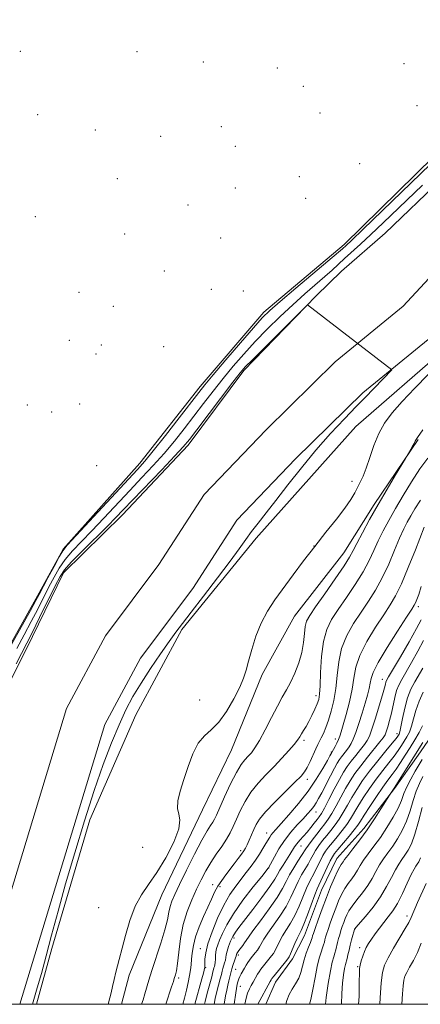
# Model space of a CAD drawing. Extents: x 2154800 to 2157700, y 297300 to 300200.
# Drawn here: x 2156037 to 2156177, y 297500 to 297844 of the extents above; entities that cross this region are included whole.
import ezdxf

# ---------------------------------------------------------------- set-up
doc = ezdxf.new("R2010")
doc.units = 0
doc.header["$MEASUREMENT"] = 0
for name, color, linetype, lineweight in [('BREAKLINE DTM HARD', 7, 'Continuous', 0), ('CONTOUR INDEX', 41, 'Continuous', 13), ('CONTOUR INTERMEDIATE', 44, 'Continuous', 0), ('GRID LINE', 7, 'Continuous', 0), ('SPOT ELEVATION DTM', 2, 'Continuous', 13), ('STREAM - RIVER CENTERLINE', 11, 'Continuous', 0), ('STREAM - RIVER DOUBLE LINE', 5, 'Continuous', 0)]:
    doc.layers.add(name, color=color, linetype=linetype, lineweight=lineweight)

msp = doc.modelspace()

# ---------------------------------------------------------------- linework, layer by layer
at = {"layer": 'BREAKLINE DTM HARD'}
for points in [[(2156042.648, 297500, 896.22), (2156048.01, 297519.46, 896.18), (2156061.24, 297564.47, 896.42), (2156077.34, 297601.25, 896.71), (2156093.39, 297631.01, 896.18), (2156119.41, 297663.03, 896.3), (2156154.28, 297702.02, 896.88), (2156185.54, 297729.32, 897.47), (2156203.83, 297746.75, 898.06), (2156229.83, 297775.26, 899.05), (2156267.65, 297817.16, 901.04), (2156298.34, 297847.39, 901.34), (2156328.45, 297877.62, 901.63), (2156359.71, 297903.75, 901.86), (2156392.75, 297933.96, 902.33), (2156444.05, 297977.51, 902.1), (2156474.14, 298004.81, 902.92), (2156508.35, 298035.02, 903.04), (2156543.15, 298065.22, 902.98), (2156576.17, 298093.09, 902.98), (2156608.62, 298122.72, 902.92)], [(2155985.549, 297500, 900.172), (2155995.36, 297544.14, 900.28), (2155998.39, 297558.18, 900.16), (2156006.14, 297575.11, 900.04), (2156020.37, 297596.68, 900.1), (2156027.54, 297615.37, 900.39), (2156042.98, 297642.79, 900.28), (2156051.9, 297659.13, 900.1), (2156078.68, 297689.19, 900.63), (2156099.79, 297715.98, 900.49), (2156122.05, 297741.98, 900.45), (2156150.16, 297765.59, 900.47), (2156187.74, 297802.6, 900.74), (2156212.99, 297834.83, 901.06), (2156236.02, 297859.26, 901.66), (2156258.08, 297883.5, 902.31), (2156282.5, 297909.68, 902.58), (2156301.22, 297931.21, 902.5), (2156347.82, 297973.43, 902.46), (2156375.22, 297998.54, 902.24), (2156414.16, 298033.98, 902.29), (2156449.58, 298068.86, 902.88), (2156477.3, 298092.99, 903.99)], [(2156176.06, 297697.49, 900.12), (2156160.66, 297674.75, 899.65), (2156149.98, 297657.85, 899.19), (2156132.82, 297635.71, 898.83), (2156121.54, 297615.3, 898.42), (2156110.79, 297589.01, 898.72), (2156100.67, 297568, 898.54), (2156086.38, 297538.23, 898.72), (2156075.03, 297510.19, 898.37), (2156072.335, 297500, 898.343)], [(2156122.747, 297500, 918.948), (2156126.2, 297507.78, 918.71), (2156132.12, 297515.94, 918.48), (2156136.28, 297524.11, 918.77), (2156142.26, 297539.88, 918.95), (2156147.62, 297550.97, 919.18), (2156157.07, 297561.45, 919.42), (2156167.73, 297575.43, 920.12), (2156176.02, 297587.08, 920.7), (2156184.9, 297599.9, 921.17), (2156191.45, 297612.74, 921.99), (2156194.47, 297625.02, 922.7), (2156196.89, 297635.55, 923.11), (2156201.64, 297643.13, 923.16), (2156205.21, 297650.13, 923.34), (2156212.88, 297657.69, 923.52), (2156219.93, 297660.56, 923.46)]]:
    msp.add_polyline3d(points, dxfattribs=at)
at = {"layer": 'CONTOUR INDEX', "flags": 128}
for points, elevation in [([(2156030.606, 297619.921), (2156040.49, 297637.705), (2156042.378, 297641.132), (2156043.543, 297643.294), (2156046.626, 297649.09), (2156048.753, 297653.052), (2156050.5741, 297656.409), (2156051.809, 297658.511), (2156053.386, 297660.49), (2156056.534, 297663.921), (2156077.874, 297686.927), (2156080.482, 297689.881), (2156083.4131, 297693.477), (2156087.657, 297698.8661), (2156092.453, 297705.023), (2156099.32, 297713.882), (2156101.476, 297716.578), (2156104.356, 297720.031), (2156108.8101, 297725.287), (2156113.956, 297731.312), (2156118.4769, 297736.557), (2156121.524, 297739.972), (2156124.111, 297742.519), (2156127.723, 297745.663), (2156133.304, 297750.386), (2156148.222, 297762.9569), (2156149.617, 297764.16), (2156150.835, 297765.268), (2156152.684, 297767.0179), (2156156.8199, 297770.989), (2156183.5929, 297796.874)], 900), ([(2156177.63, 297700.85), (2156175.719, 297698.179), (2156175.297, 297697.511), (2156174.983, 297696.914), (2156174.576, 297696.113), (2156173.942, 297694.936), (2156172.206, 297691.832), (2156171.629, 297690.862), (2156168.134, 297685.079), (2156165.19, 297680.146), (2156162.021, 297674.717), (2156159.049, 297669.451), (2156156.5041, 297664.791), (2156154.572, 297661.129), (2156153.282, 297658.606), (2156152.04, 297656.371), (2156150.096, 297653.322), (2156146.983, 297648.756), (2156143.357, 297643.552), (2156140.1581, 297638.984), (2156138.103, 297635.966), (2156137.024, 297633.965), (2156136.529, 297632.084), (2156136.253, 297629.608), (2156135.9311, 297626.539), (2156135.32, 297623.057), (2156134.2579, 297619.368), (2156132.884, 297615.7631), (2156131.415, 297612.557), (2156130.001, 297609.908), (2156128.525, 297607.352), (2156126.802, 297604.268), (2156124.73, 297600.28), (2156122.54, 297595.986), (2156120.541, 297592.226), (2156118.965, 297589.626), (2156117.71, 297587.947), (2156116.597, 297586.733), (2156115.45, 297585.519), (2156114.121, 297583.801), (2156112.468, 297581.068), (2156110.44, 297577.068), (2156108.349, 297572.594), (2156105.472, 297566.1791), (2156104.775, 297564.7), (2156104.194, 297563.673), (2156103.432, 297562.505), (2156102.251, 297560.597), (2156100.429, 297557.352), (2156097.881, 297552.48), (2156095.0689, 297546.922), (2156092.591, 297541.931), (2156090.904, 297538.435), (2156089.898, 297536.083), (2156089.318, 297534.199), (2156088.908, 297532.1621), (2156088.4, 297529.557), (2156087.521, 297526.022), (2156086.112, 297521.402), (2156082.94, 297511.815), (2156081.865, 297508.388), (2156080.501, 297503.696), (2156079.84, 297501.551), (2156079.351, 297500)], 900), ([(2156177.019, 297634.448), (2156175.445, 297631.371), (2156172.8339, 297626.701), (2156169.814, 297621.476), (2156165.685, 297614.436), (2156164.998, 297613.211), (2156164.749, 297612.612), (2156164.563, 297611.918), (2156164.219, 297610.593), (2156163.531, 297608.146), (2156162.4, 297604.351), (2156161.066, 297600.025), (2156159.855, 297596.246), (2156158.982, 297593.792), (2156158.225, 297592.235), (2156157.254, 297590.8479), (2156155.842, 297589.071), (2156154.182, 297587.021), (2156152.569, 297584.984), (2156151.207, 297583.125), (2156149.929, 297581.129), (2156148.473, 297578.559), (2156146.682, 297575.1819), (2156144.814, 297571.587), (2156143.228, 297568.565), (2156142.169, 297566.676), (2156141.43, 297565.551), (2156140.685, 297564.59), (2156139.686, 297563.323), (2156138.473, 297561.807), (2156137.161, 297560.229), (2156134.652, 297557.392), (2156133.627, 297556.161), (2156132.818, 297555.023), (2156131.189, 297552.39), (2156128.799, 297548.688), (2156127.707, 297546.912), (2156126.875, 297545.41), (2156125.881, 297543.702), (2156124.169, 297541.152), (2156121.4109, 297537.395), (2156118.181, 297533.148), (2156113.323, 297526.862), (2156112.1109, 297525.184), (2156111.26, 297523.74), (2156110.467, 297522.054), (2156109.751, 297520.254), (2156109.214, 297518.618), (2156108.92, 297517.347), (2156108.768, 297516.347), (2156108.619, 297515.444), (2156108.368, 297514.503), (2156107.748, 297512.567), (2156107.496, 297511.61), (2156107.23, 297510.474), (2156106.852, 297508.931), (2156105.681, 297504.425), (2156105.1131, 297502), (2156104.73, 297500)], 910), ([(2156177.608, 297591.478), (2156167.586, 297575.579), (2156165.937, 297573.08), (2156163, 297568.29), (2156160.774, 297564.789), (2156158.22, 297561.01), (2156155.604, 297557.451), (2156153.223, 297554.398), (2156151.387, 297552.083), (2156150.3, 297550.644), (2156149.7579, 297549.846), (2156149.452, 297549.362), (2156149.109, 297548.866), (2156148.601, 297548.035), (2156147.832, 297546.549), (2156146.742, 297544.176), (2156145.403, 297541.033), (2156143.9221, 297537.326), (2156142.4149, 297533.323), (2156141.049, 297529.539), (2156139.999, 297526.554), (2156139.386, 297524.774), (2156139.106, 297523.916), (2156138.91, 297523.183), (2156138.724, 297522.6159), (2156138.3351, 297521.589), (2156137.681, 297519.9469), (2156136.8949, 297517.86), (2156136.158, 297515.577), (2156135.022, 297511.139), (2156134.266, 297509.094), (2156133.182, 297507.188), (2156131.962, 297505.324), (2156130.8769, 297503.38), (2156130.128, 297501.293), (2156129.8141, 297500)], 920), ([(2156178.756, 297542.28), (2156175.796, 297535.55), (2156173.521, 297530.302), (2156172.71, 297528.609), (2156171.516, 297526.472), (2156167.4291, 297519.621), (2156165.495, 297516.237), (2156164.247, 297513.641), (2156163.546, 297511.079), (2156163.113, 297507.483), (2156162.724, 297502.217), (2156162.591, 297500)], 930)]:
    msp.add_lwpolyline(points, dxfattribs=dict(at, elevation=elevation))
at = {"layer": 'CONTOUR INTERMEDIATE', "flags": 128}
for points, elevation in [([(2156035.702, 297624.371), (2156038.314, 297629.1749), (2156040.788, 297633.797), (2156043.041, 297638.16), (2156046.962, 297645.949), (2156048.732, 297649.332), (2156050.57, 297652.467), (2156052.679, 297655.475), (2156055.235, 297658.4991), (2156058.313, 297661.774), (2156061.963, 297665.557), (2156066.1731, 297669.998), (2156075.205, 297679.625), (2156079.46, 297684.127), (2156083.444, 297688.397), (2156087.204, 297692.6019), (2156090.788, 297696.8771), (2156094.248, 297701.225), (2156097.635, 297705.617), (2156101, 297710.0239), (2156104.38, 297714.416), (2156107.809, 297718.764), (2156111.33, 297723.056), (2156115.027, 297727.339), (2156118.992, 297731.678), (2156123.272, 297736.098), (2156127.721, 297740.465), (2156132.146, 297744.607), (2156136.356, 297748.37), (2156143.372, 297754.456), (2156145.9, 297756.718), (2156150.217, 297760.691), (2156155.82, 297765.729), (2156159.493, 297769.1059), (2156163.797, 297773.173), (2156177.521, 297786.373)], 898), ([(2156035.51, 297619.021), (2156039.241, 297626.229), (2156041.087, 297629.89), (2156043.705, 297635.189), (2156049.153, 297646.285), (2156050.838, 297649.575), (2156052.387, 297651.882), (2156054.7851, 297654.541), (2156058.661, 297658.487), (2156067.391, 297667.193), (2156070.366, 297670.2031), (2156072.935, 297672.865), (2156086.406, 297686.9131), (2156090.995, 297691.728), (2156093.919, 297694.8881), (2156096.042, 297697.427), (2156098.668, 297700.856), (2156111.262, 297717.498), (2156113.796, 297720.772), (2156115.667, 297722.945), (2156118.055, 297725.379), (2156124.551, 297731.7721), (2156137.283, 297744.601), (2156166.755, 297721.823), (2156157.528, 297712.178), (2156154.371, 297708.96), (2156150.25, 297704.725), (2156145.411, 297699.583), (2156140.264, 297693.782), (2156135.189, 297687.614), (2156130.451, 297681.562), (2156126.285, 297676.1541), (2156122.861, 297671.7799), (2156120.087, 297668.266), (2156117.807, 297665.297), (2156115.785, 297662.499), (2156113.484, 297659.256), (2156110.287, 297654.894), (2156105.855, 297649.061), (2156100.954, 297642.713), (2156096.624, 297637.128), (2156093.592, 297633.183), (2156091.325, 297630.14), (2156088.975, 297626.857), (2156085.925, 297622.496), (2156082.472, 297617.426), (2156079.143, 297612.316), (2156076.327, 297607.626), (2156073.862, 297602.972), (2156071.45, 297597.757), (2156068.84, 297591.456), (2156065.964, 297583.833), (2156062.805, 297574.724), (2156059.394, 297564.162), (2156055.965, 297552.963), (2156052.806, 297542.141), (2156050.134, 297532.521), (2156047.901, 297524.169), (2156045.988, 297516.9619), (2156044.3071, 297510.811), (2156042.884, 297505.767), (2156041.208, 297500)], 896), ([(2156179.533, 297720.19), (2156174.878, 297715.438), (2156170.403, 297710.7521), (2156166.897, 297706.766), (2156164.279, 297703.193), (2156162.255, 297699.513), (2156160.57, 297695.384), (2156159.131, 297691.19), (2156157.889, 297687.49), (2156156.792, 297684.689), (2156155.79, 297682.561), (2156154.835, 297680.723), (2156153.826, 297678.806), (2156152.464, 297676.5), (2156150.401, 297673.508), (2156147.411, 297669.633), (2156143.761, 297665.07), (2156139.84, 297660.116), (2156135.987, 297655.053), (2156132.3359, 297650.118), (2156125.956, 297641.415), (2156123.325, 297637.474), (2156121.094, 297633.312), (2156119.27, 297628.697), (2156117.8291, 297624.0539), (2156116.738, 297619.973), (2156115.905, 297616.816), (2156115.005, 297614.036), (2156113.652, 297610.857), (2156111.583, 297606.78), (2156109.018, 297602.408), (2156106.298, 297598.62), (2156103.711, 297595.989), (2156101.33, 297593.867), (2156099.173, 297591.303), (2156097.253, 297587.61), (2156095.565, 297583.169), (2156094.096, 297578.624), (2156092.87, 297574.531), (2156092.056, 297571.094), (2156091.857, 297568.428), (2156092.307, 297566.468), (2156092.75, 297564.442), (2156092.359, 297561.399), (2156090.559, 297556.734), (2156087.771, 297551.233), (2156084.667, 297546.025), (2156081.806, 297541.902), (2156079.287, 297538.3), (2156077.095, 297534.312), (2156075.219, 297529.344), (2156073.672, 297524.034), (2156070.378, 297511.185), (2156069.783, 297508.731), (2156069.189, 297506.231), (2156068.652, 297504.017), (2156068.207, 297502.286), (2156067.61, 297500)], 898), ([(2156179.33, 297690.973), (2156176.629, 297687.165), (2156173.708, 297682.697), (2156170.7619, 297677.918), (2156168.03, 297673.294), (2156165.699, 297669.185), (2156163.736, 297665.51), (2156162.055, 297662.077), (2156160.53, 297658.69), (2156158.878, 297655.138), (2156156.776, 297651.203), (2156154.032, 297646.785), (2156150.9841, 297642.246), (2156148.102, 297638.063), (2156145.772, 297634.51), (2156144.043, 297631.034), (2156142.883, 297626.879), (2156142.229, 297621.605), (2156141.916, 297616.052), (2156141.75, 297611.377), (2156141.558, 297608.401), (2156141.234, 297606.588), (2156140.6909, 297605.061), (2156139.8771, 297603.148), (2156138.883, 297600.977), (2156137.832, 297598.876), (2156136.836, 297597.108), (2156135.949, 297595.675), (2156135.212, 297594.5101), (2156134.6059, 297593.507), (2156133.871, 297592.396), (2156132.686, 297590.866), (2156130.821, 297588.697), (2156128.409, 297586.05), (2156125.6701, 297583.175), (2156122.823, 297580.268), (2156120.06, 297577.301), (2156117.57, 297574.187), (2156115.499, 297570.899), (2156113.825, 297567.645), (2156112.486, 297564.692), (2156111.388, 297562.21), (2156110.316, 297559.995), (2156109.023, 297557.746), (2156107.343, 297555.23), (2156105.43, 297552.479), (2156103.517, 297549.594), (2156101.778, 297546.64), (2156100.157, 297543.546), (2156098.539, 297540.209), (2156096.861, 297536.533), (2156095.256, 297532.45), (2156093.909, 297527.901), (2156092.954, 297522.952), (2156092.314, 297518.177), (2156091.863, 297514.273), (2156091.495, 297511.746), (2156091.194, 297510.3309), (2156090.781, 297508.989), (2156090.472, 297508.0261), (2156089.839, 297506.107), (2156087.794, 297500)], 902), ([(2156176.7799, 297676.223), (2156174.865, 297673.269), (2156173.394, 297670.805), (2156172.158, 297668.604), (2156170.9439, 297666.189), (2156169.537, 297663.025), (2156167.778, 297658.774), (2156165.716, 297653.905), (2156163.455, 297649.0841), (2156161.081, 297644.813), (2156158.6109, 297640.939), (2156156.046, 297637.143), (2156153.442, 297633.156), (2156151.073, 297628.92), (2156149.271, 297624.427), (2156148.242, 297619.708), (2156147.7, 297614.951), (2156147.234, 297610.379), (2156146.525, 297606.193), (2156145.616, 297602.4851), (2156144.638, 297599.321), (2156143.707, 297596.744), (2156142.867, 297594.7109), (2156142.148, 297593.156), (2156140.963, 297590.7971), (2156140.25, 297589.295), (2156138.278, 297584.906), (2156137.27, 297582.828), (2156136.333, 297581.271), (2156135.059, 297579.756), (2156132.927, 297577.616), (2156129.658, 297574.425), (2156125.932, 297570.726), (2156122.672, 297567.305), (2156120.564, 297564.746), (2156119.352, 297562.817), (2156118.545, 297561.085), (2156116.95, 297557.388), (2156116.235, 297555.8), (2156115.644, 297554.617), (2156115.04, 297553.615), (2156114.24, 297552.471), (2156113.115, 297550.948), (2156111.742, 297549.128), (2156108.763, 297545.225), (2156107.341, 297543.268), (2156106.039, 297541.267), (2156104.876, 297539.158), (2156103.734, 297536.7881), (2156102.46, 297533.98), (2156100.971, 297530.647), (2156099.47, 297527.063), (2156098.227, 297523.596), (2156097.444, 297520.543), (2156097.028, 297517.935), (2156096.817, 297515.732), (2156096.661, 297513.856), (2156096.465, 297512.059), (2156096.146, 297510.054), (2156095.646, 297507.638), (2156095.011, 297504.941), (2156094.31, 297502.178), (2156093.728, 297500)], 904), ([(2156178.152, 297666.868), (2156175.026, 297658.859), (2156172.555, 297652.672), (2156170.135, 297646.9639), (2156168.13, 297642.842), (2156166.238, 297639.633), (2156163.99, 297636.222), (2156161.112, 297631.802), (2156158.103, 297626.805), (2156155.66, 297621.975), (2156154.263, 297617.841), (2156153.549, 297614.081), (2156152.937, 297610.162), (2156151.995, 297605.758), (2156150.8689, 297601.373), (2156149.85, 297597.72), (2156149.149, 297595.301), (2156148.655, 297593.775), (2156148.179, 297592.592), (2156147.583, 297591.329), (2156146.951, 297590.086), (2156146.423, 297589.09), (2156145.943, 297588.2459), (2156145.778, 297588.005), (2156145.175, 297586.897), (2156144.268, 297585.258), (2156142.669, 297582.437), (2156140.397, 297578.71), (2156137.52, 297574.491), (2156134.185, 297570.2), (2156130.862, 297566.278), (2156128.099, 297563.169), (2156126.294, 297561.172), (2156125.252, 297559.9979), (2156124.6261, 297559.209), (2156124.109, 297558.4211), (2156122.792, 297556.176), (2156121.776, 297554.508), (2156120.527, 297552.547), (2156119.113, 297550.44), (2156117.588, 297548.297), (2156115.945, 297546.099), (2156112.232, 297541.293), (2156110.18, 297538.3461), (2156108.045, 297534.666), (2156105.901, 297530.144), (2156103.978, 297525.3679), (2156102.542, 297521.1061), (2156101.771, 297517.952), (2156101.498, 297515.8189), (2156101.464, 297514.448), (2156101.456, 297513.59), (2156101.423, 297513.0321), (2156101.354, 297512.567), (2156101.223, 297511.962), (2156100.943, 297510.867), (2156100.41, 297508.901), (2156097.957, 297500)], 906), ([(2156177.096, 297646.059), (2156176.186, 297643.276), (2156175.544, 297641.488), (2156175.091, 297640.384), (2156174.669, 297639.548), (2156173.802, 297638.162), (2156171.935, 297635.301), (2156168.782, 297630.447), (2156165.133, 297624.691), (2156162.048, 297619.523), (2156160.309, 297616.058), (2156159.5881, 297613.888), (2156159.281, 297612.227), (2156158.882, 297610.394), (2156158.274, 297608.125), (2156157.436, 297605.261), (2156156.38, 297601.772), (2156155.242, 297598.139), (2156154.187, 297594.974), (2156153.333, 297592.725), (2156152.594, 297591.181), (2156151.838, 297589.969), (2156150.971, 297588.789), (2156149.222, 297586.566), (2156148.504, 297585.579), (2156147.748, 297584.358), (2156146.736, 297582.518), (2156145.338, 297579.8401), (2156142.325, 297573.979), (2156141.225, 297571.8999), (2156140.361, 297570.401), (2156139.542, 297569.181), (2156138.588, 297567.965), (2156137.3741, 297566.576), (2156135.786, 297564.859), (2156133.77, 297562.705), (2156131.523, 297560.163), (2156129.302, 297557.325), (2156127.337, 297554.34), (2156125.748, 297551.5759), (2156123.708, 297547.724), (2156123.593, 297547.576), (2156121.313, 297544.73), (2156118.361, 297541.022), (2156114.773, 297536.3571), (2156111.4471, 297531.687), (2156109.082, 297527.792), (2156107.577, 297524.749), (2156106.631, 297522.458), (2156105.986, 297520.791), (2156105.557, 297519.503), (2156105.302, 297518.321), (2156105.177, 297517.0449), (2156105.118, 297515.766), (2156105.055, 297514.648), (2156104.939, 297513.8111), (2156104.788, 297513.2), (2156104.641, 297512.713), (2156104.505, 297512.201), (2156104.282, 297511.313), (2156103.843, 297509.649), (2156102.274, 297503.869), (2156101.533, 297500.989), (2156101.31, 297500)], 908), ([(2156177.844, 297627.183), (2156175.917, 297623.409), (2156173.729, 297619.5109), (2156170.249, 297613.595), (2156169.225, 297611.634), (2156168.477, 297609.664), (2156167.85, 297607.265), (2156166.664, 297601.79), (2156166.014, 297599.208), (2156165.378, 297596.992), (2156164.847, 297595.311), (2156164.43, 297594.205), (2156163.83, 297593.208), (2156162.669, 297591.727), (2156158.301, 297586.408), (2156155.916, 297583.401), (2156153.926, 297580.703), (2156152.236, 297578.149), (2156150.637, 297575.443), (2156148.976, 297572.406), (2156147.331, 297569.34), (2156145.838, 297566.67), (2156144.575, 297564.678), (2156143.393, 297563.0791), (2156142.089, 297561.445), (2156140.54, 297559.483), (2156138.96, 297557.431), (2156137.645, 297555.657), (2156136.782, 297554.394), (2156135.271, 297551.968), (2156134.002, 297550.015), (2156132.503, 297547.661), (2156131.081, 297545.236), (2156129.9131, 297542.943), (2156128.634, 297540.465), (2156126.748, 297537.3529), (2156123.971, 297533.381), (2156120.879, 297529.205), (2156118.262, 297525.704), (2156116.694, 297523.512), (2156115.345, 297521.458), (2156114.674, 297520.554), (2156113.29, 297518.768), (2156112.875, 297518.152), (2156112.652, 297517.733), (2156112.55, 297517.448), (2156112.397, 297516.873), (2156112.182, 297516.24), (2156111.797, 297515.195), (2156111.318, 297513.861), (2156110.855, 297512.421), (2156110.487, 297511.019), (2156109.862, 297508.212), (2156109.491, 297506.687), (2156109.088, 297504.981), (2156108.693, 297503.011), (2156108.221, 297500)], 912), ([(2156177.645, 297617.547), (2156174.816, 297612.769), (2156173.473, 297610.181), (2156172.277, 297607.134), (2156171.291, 297603.537), (2156170.519, 297599.928), (2156169.953, 297597.004), (2156169.571, 297595.268), (2156169.318, 297594.45), (2156169.128, 297594.088), (2156168.885, 297593.727), (2156168.278, 297592.941), (2156166.946, 297591.309), (2156164.678, 297588.576), (2156161.857, 297585.129), (2156159.012, 297581.52), (2156156.5711, 297578.192), (2156154.534, 297575.159), (2156152.801, 297572.328), (2156151.27, 297569.629), (2156149.849, 297567.093), (2156148.4489, 297564.776), (2156147.001, 297562.707), (2156145.523, 297560.819), (2156144.051, 297559.02), (2156142.628, 297557.238), (2156141.317, 297555.491), (2156140.184, 297553.817), (2156139.26, 297552.232), (2156138.425, 297550.666), (2156137.522, 297549.027), (2156135.237, 297545.212), (2156134.021, 297542.919), (2156131.525, 297537.402), (2156129.844, 297534.224), (2156127.684, 297530.859), (2156123.4161, 297524.818), (2156122.095, 297522.7471), (2156120.589, 297520.049), (2156119.866, 297518.965), (2156119.095, 297517.959), (2156117.681, 297516.235), (2156117.071, 297515.446), (2156116.479, 297514.598), (2156115.877, 297513.633), (2156115.274, 297512.599), (2156114.155, 297510.619), (2156113.689, 297509.743), (2156113.322, 297508.94), (2156113.07, 297508.204), (2156112.902, 297507.539), (2156112.649, 297506.372), (2156112.492, 297505.516), (2156112.274, 297504.022), (2156111.75, 297500)], 914), ([(2156177.788, 297609.121), (2156176.305, 297605.929), (2156175.223, 297602.74), (2156174.434, 297599.767), (2156173.732, 297597.193), (2156172.95, 297595.137), (2156172.081, 297593.459), (2156171.161, 297591.954), (2156170.192, 297590.43), (2156169.06, 297588.75), (2156167.622, 297586.788), (2156165.78, 297584.447), (2156163.629, 297581.736), (2156161.313, 297578.693), (2156158.979, 297575.401), (2156156.803, 297572.1329), (2156154.965, 297569.212), (2156152.366, 297564.846), (2156151.059, 297562.8811), (2156149.427, 297560.736), (2156147.652, 297558.56), (2156146.013, 297556.594), (2156144.716, 297554.993), (2156143.674, 297553.551), (2156142.724, 297551.976), (2156141.739, 297550.069), (2156140.738, 297548.014), (2156139.774, 297546.086), (2156137.972, 297542.763), (2156136.962, 297540.6029), (2156134.415, 297534.34), (2156132.939, 297531.094), (2156131.397, 297528.336), (2156128.57, 297523.932), (2156127.502, 297521.988), (2156125.983, 297518.8199), (2156125.392, 297517.772), (2156124.778, 297516.908), (2156122.0079, 297513.487), (2156121.077, 297512.277), (2156120.393, 297511.307), (2156119.884, 297510.493), (2156118.32, 297507.746), (2156117.691, 297506.617), (2156117.038, 297505.383), (2156116.409, 297503.943), (2156115.8561, 297502.1741), (2156115.412, 297500)], 916), ([(2156177.511, 297597.382), (2156176.328, 297595.007), (2156174.845, 297592.469), (2156173.194, 297589.8199), (2156171.499, 297587.134), (2156169.843, 297584.559), (2156168.297, 297582.266), (2156166.881, 297580.317), (2156165.401, 297578.343), (2156163.613, 297575.866), (2156161.388, 297572.61), (2156159.072, 297569.108), (2156157.129, 297566.097), (2156155.857, 297564.076), (2156154.883, 297562.5999), (2156153.67, 297560.986), (2156151.854, 297558.764), (2156147.975, 297554.169), (2156146.804, 297552.747), (2156146.031, 297551.611), (2156145.263, 297550.135), (2156144.217, 297547.907), (2156142.026, 297543.145), (2156141.314, 297541.657), (2156140.7069, 297540.314), (2156139.902, 297538.286), (2156137.305, 297531.277), (2156136.034, 297527.965), (2156135.11, 297525.814), (2156133.725, 297523.046), (2156132.909, 297521.229), (2156131.377, 297517.5911), (2156130.918, 297516.58), (2156130.461, 297515.857), (2156129.693, 297514.896), (2156125.674, 297509.956), (2156124.921, 297509), (2156124.5751, 297508.528), (2156124.271, 297508.009), (2156119.994, 297500)], 918), ([(2156177.4251, 297585.608), (2156176.408, 297583.827), (2156175.012, 297581.468), (2156173.453, 297578.758), (2156172.062, 297576.074), (2156171.051, 297573.673), (2156170.153, 297571.313), (2156168.978, 297568.63), (2156167.248, 297565.383), (2156165.105, 297561.83), (2156162.802, 297558.354), (2156160.572, 297555.269), (2156158.573, 297552.622), (2156156.945, 297550.394), (2156155.763, 297548.5429), (2156154.838, 297546.941), (2156153.919, 297545.44), (2156152.816, 297543.906), (2156151.592, 297542.264), (2156150.374, 297540.454), (2156149.258, 297538.425), (2156148.221, 297536.164), (2156147.213, 297533.667), (2156146.204, 297530.984), (2156145.269, 297528.376), (2156144.505, 297526.16), (2156143.98, 297524.559), (2156143.645, 297523.439), (2156143.418, 297522.575), (2156143.22, 297521.757), (2156142.976, 297520.848), (2156142.612, 297519.726), (2156142.076, 297518.246), (2156141.413, 297516.168), (2156140.688, 297513.232), (2156139.9601, 297509.362), (2156139.244, 297505.235), (2156138.547, 297501.715), (2156138.049, 297500)], 922), ([(2156177.629, 297579.595), (2156176.428, 297577.255), (2156175.291, 297574.523), (2156174.236, 297571.239), (2156173.159, 297567.6381), (2156171.927, 297564.056), (2156170.45, 297560.77), (2156168.802, 297557.832), (2156167.103, 297555.236), (2156165.457, 297552.949), (2156163.912, 297550.8291), (2156162.503, 297548.705), (2156161.225, 297546.442), (2156159.919, 297544.036), (2156158.387, 297541.519), (2156156.524, 297538.947), (2156154.584, 297536.494), (2156152.916, 297534.359), (2156151.774, 297532.674), (2156151.039, 297531.294), (2156150.503, 297530.008), (2156149.993, 297528.645), (2156149.489, 297527.214), (2156149.0111, 297525.766), (2156148.574, 297524.344), (2156148.183, 297522.962), (2156147.838, 297521.624), (2156147.228, 297519.081), (2156146.889, 297517.863), (2156146.4759, 297516.575), (2156145.966, 297514.729), (2156145.339, 297511.742), (2156144.605, 297507.32), (2156143.881, 297502.3401), (2156143.576, 297500)], 924), ([(2156177.42, 297568.806), (2156176.166, 297563.964), (2156174.877, 297559.482), (2156173.652, 297556.157), (2156172.5, 297553.835), (2156171.405, 297552.119), (2156170.343, 297550.63), (2156169.2521, 297549.036), (2156168.061, 297547.016), (2156166.687, 297544.341), (2156164.999, 297541.132), (2156162.855, 297537.597), (2156160.231, 297533.9879), (2156157.576, 297530.7219), (2156154.277, 297526.879), (2156153.773, 297526.1281), (2156153.518, 297525.374), (2156153.169, 297524.131), (2156152.722, 297522.486), (2156152.257, 297520.673), (2156151.841, 297518.907), (2156151.48, 297517.314), (2156151.1661, 297516.0009), (2156150.613, 297513.959), (2156150.309, 297512.506), (2156149.957, 297510.309), (2156149.614, 297507.376), (2156149.353, 297503.796), (2156149.181, 297500)], 926), ([(2156176.79, 297551.267), (2156176.189, 297549.802), (2156175.706, 297549.002), (2156175.228, 297548.311), (2156174.591, 297547.242), (2156173.619, 297545.328), (2156172.201, 297542.301), (2156170.499, 297538.708), (2156168.74, 297535.3), (2156167.102, 297532.638), (2156165.559, 297530.537), (2156164.036, 297528.626), (2156162.489, 297526.6261), (2156161.008, 297524.624), (2156159.713, 297522.803), (2156158.691, 297521.276), (2156157.891, 297519.898), (2156157.225, 297518.459), (2156156.63, 297516.823), (2156156.125, 297515.159), (2156155.753, 297513.7121), (2156155.54, 297512.531), (2156155.453, 297510.885), (2156155.443, 297507.847), (2156155.387, 297502.767), (2156155.169, 297500)], 928), ([(2156177.095, 297521.369), (2156175.728, 297518.161), (2156174.326, 297515.335), (2156173.03, 297512.987), (2156172.001, 297511.164), (2156171.351, 297509.81), (2156170.985, 297508.45), (2156170.756, 297506.509), (2156170.542, 297503.621), (2156170.298, 297500)], 932)]:
    msp.add_lwpolyline(points, dxfattribs=dict(at, elevation=elevation))
at = {"layer": 'GRID LINE', "flags": 128}
msp.add_lwpolyline([(2155000, 297500), (2157500, 297500), (2157500, 300000), (2155000, 300000), (2155000, 297500)], dxfattribs=at)
at = {"layer": 'SPOT ELEVATION DTM'}
for p in [(2156036.92, 297833.2, 900.6), (2156077.78, 297833.08, 901.19), (2156100.97, 297829.5, 901.41), (2156126.78, 297827.38, 901.72), (2156171.08, 297828.92, 901.04), (2156135.87, 297820.99, 901.04), (2156175.65, 297814.24, 901.16), (2156043.02, 297811.08, 900.8), (2156141.66, 297811.57, 901.27), (2156107.27, 297806.88, 901.23), (2156063.23, 297805.72, 901.2), (2156085.99, 297803.48, 901.35), (2156112.13, 297800, 901.82), (2156155.58, 297793.89, 901.04), (2156134.46, 297789.36, 901.62), (2156070.84, 297788.62, 901.49), (2156112.16, 297785.43, 901.04), (2156095.58, 297779.5, 901.46), (2156136.74, 297781.73, 901.04), (2156042.24, 297775.37, 900.97), (2156073.38, 297769.33, 900.92), (2156106.96, 297767.88, 901.58), (2156087.34, 297756.33, 901.04), (2156057.44, 297748.88, 901.45), (2156103.74, 297749.98, 901.71), (2156114.93, 297749.42, 901.33), (2156069.5, 297744, 901.56), (2156054.13, 297732.18, 901.8), (2156063.4, 297727.33, 901.52), (2156065.23, 297730.54, 901.38), (2156087.05, 297729.9, 901.62), (2156039.43, 297709.48, 901.08), (2156047.96, 297707.07, 900.83), (2156057.69, 297709.9, 900.89), (2156063.66, 297688.36, 901.24), (2156152.9, 297682.9, 897.45), (2156139.66, 297660.26, 898), (2156176.03, 297639.03, 908.39), (2156163.5, 297613.6, 909.33), (2156140.25, 297607.94, 901.47), (2156099.59, 297606.42, 897.03), (2156168.64, 297594.6, 913.52), (2156136.16, 297592.26, 902.33), (2156147.07, 297592.79, 905.49), (2156145.64, 297588.26, 905.86), (2156137.24, 297578.68, 904.49), (2156140.3, 297567.19, 908.75), (2156123.06, 297559.84, 905.33), (2156135.04, 297555.29, 910.83), (2156079.76, 297554.89, 896.6), (2156113.96, 297553.68, 903.62), (2156123.8, 297547.67, 908.04), (2156104.23, 297541.85, 903.47), (2156106.8, 297541.09, 904.35), (2156064.3, 297533.74, 897.09), (2156172.15, 297530.9, 929.55), (2156153.81, 297526.33, 926.01), (2156111.6, 297523.2, 910.38), (2156099.9, 297519.44, 905.18), (2156113.2, 297517.22, 912.39), (2156155.59, 297519.81, 927.56), (2156101.72, 297512.85, 906.12), (2156112.22, 297512.21, 913.02), (2156154.88, 297513.21, 927.84), (2156092.33, 297509.19, 902.34), (2156113.83, 297506.26, 914.75)]:
    msp.add_point(p, dxfattribs=at)
at = {"layer": 'STREAM - RIVER CENTERLINE'}
for points in [[(2156264.42, 297846, 896.67), (2156249.13, 297832.15, 896.26), (2156232.55, 297815.82, 896.03), (2156218.17, 297798.73, 896.03), (2156201.46, 297780.5, 896.15), (2156187.33, 297761.95, 896.2), (2156170.82, 297744.08, 896.14)], [(2156170.82, 297744.08, 896.14), (2156147.02, 297724.65, 895.68), (2156122.87, 297700.87, 895.57), (2156101.17, 297678.28, 895.33), (2156085.33, 297653.72, 895.33), (2156066.7, 297628.87, 895.27), (2156053.07, 297603.39, 895.22), (2156021.612, 297500, 895.22)]]:
    msp.add_polyline3d(points, dxfattribs=at)
at = {"layer": 'STREAM - RIVER DOUBLE LINE'}
for points in [[(2156245.66, 297859.48, 896.67), (2156228, 297839.18, 896.26), (2156205.62, 297813.68, 896.24), (2156184.42, 297788.74, 896.22), (2156164.43, 297769.64, 896.21), (2156149.16, 297756.33, 896.21), (2156140.34, 297747.64, 896.15)], [(2156140.34, 297747.64, 896.15), (2156115.04, 297721.57, 895.68), (2156095.59, 297695.46, 895.57), (2156072.64, 297671.12, 895.33), (2156052.06, 297650.85, 895.33), (2156039.01, 297624.1, 895.32), (2156023.01, 297592.71, 895.32), (2156013.54, 297575.27, 895.31), (2156006.47, 297565.99, 895.3), (2155991.38, 297500.74, 895.3), (2155991.159, 297500, 895.3)], [(2156180.79, 297733.5, 896.15), (2156156.71, 297713.84, 895.68), (2156133.19, 297690.68, 895.57), (2156112.6, 297669.24, 895.33), (2156097.24, 297645.43, 895.33), (2156078.96, 297621.06, 895.32), (2156066.53, 297597.81, 895.32), (2156036.772, 297500, 895.311)]]:
    msp.add_polyline3d(points, dxfattribs=at)

doc.saveas('drawing.dxf')
